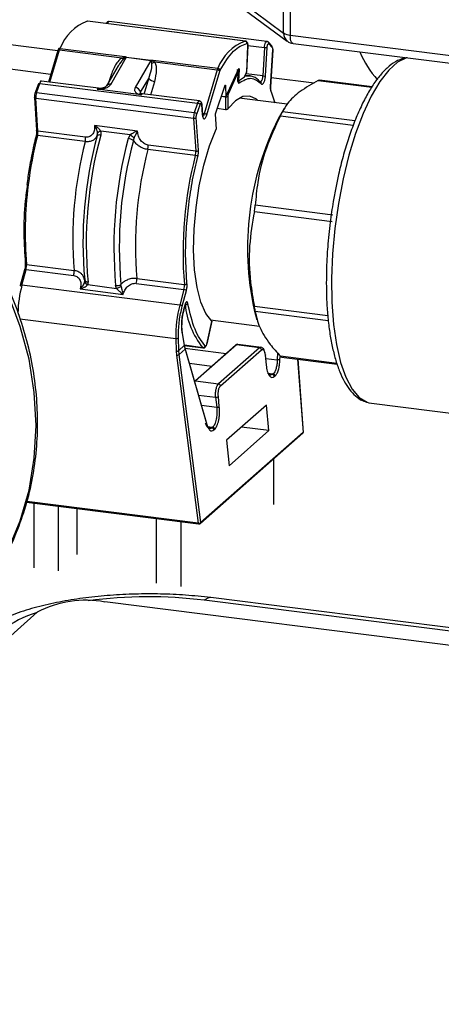
# Model space of a CAD drawing. Units: millimetres. Extents: x 4 to 416, y 4 to 293.
# Drawn here: x 342 to 346, y 199 to 209 of the extents above; entities that cross this region are included whole.
import ezdxf

# ---------------------------------------------------------------- set-up
doc = ezdxf.new("R2010")
doc.units = ezdxf.units.MM

msp = doc.modelspace()

# ---------------------------------------------------------------- linework, layer by layer
at = {"color": 7, "linetype": 'Continuous', "lineweight": 25}
for p, q in [((344.538, 209.215), (344.538, 210.533)), ((344.609, 210.51), (344.609, 209.193)), ((342.071, 208.777), (336.139, 209.524)), ((344.081, 209.552), (344.538, 209.215)), ((344.122, 209.466), (344.578, 209.129)), ((344.132, 209.13), (342.458, 209.341)), ((342.46, 209.341), (342.458, 209.341)), ((344.133, 209.13), (342.46, 209.341)), ((344.362, 209.126), (342.688, 209.337)), ((344.609, 209.193), (348.13, 208.749)), ((341.557, 209.104), (342.145, 209.03)), ((344.132, 209.13), (344.133, 209.13)), ((344.159, 209.078), (344.145, 208.796)), ((344.147, 208.803), (344.16, 209.08)), ((344.16, 209.085), (344.335, 209.062)), ((344.16, 209.08), (344.16, 209.08)), ((344.414, 209.078), (344.378, 209.117)), ((344.383, 209.1), (344.418, 209.061)), ((344.639, 209.105), (348.159, 208.662)), ((342.146, 209.032), (342.047, 208.696)), ((342.061, 208.695), (342.162, 209.036)), ((342.15, 209.039), (342.146, 209.028)), ((342.162, 209.036), (342.824, 208.953)), ((342.168, 209.053), (342.854, 208.967)), ((344.335, 209.062), (344.318, 208.76)), ((344.346, 208.761), (344.364, 209.063)), ((344.423, 209.035), (344.4, 208.646)), ((344.401, 208.647), (344.424, 209.036)), ((342.786, 208.866), (342.662, 208.654)), ((342.705, 208.671), (342.871, 208.956)), ((342.824, 208.953), (342.85, 208.96)), ((342.857, 208.951), (342.838, 208.935)), ((342.871, 208.956), (342.87, 208.956)), ((342.871, 208.958), (342.872, 208.958)), ((343.131, 208.923), (342.871, 208.956)), ((342.872, 208.958), (343.132, 208.925)), ((343.131, 208.923), (342.964, 208.639)), ((343.131, 208.923), (343.131, 208.923)), ((343.132, 208.925), (343.132, 208.925)), ((343.142, 208.897), (343.138, 208.915)), ((343.153, 208.922), (343.173, 208.909)), ((343.156, 208.929), (343.842, 208.842)), ((343.173, 208.909), (343.835, 208.825)), ((342.706, 208.761), (342.687, 208.697)), ((343.835, 208.825), (343.698, 208.36)), ((343.725, 208.347), (343.861, 208.812)), ((343.861, 208.812), (343.865, 208.822)), ((344.061, 208.835), (343.926, 208.541)), ((343.957, 208.579), (344.056, 208.799)), ((344.056, 208.799), (344.053, 208.72)), ((344.054, 208.722), (344.059, 208.822)), ((344.058, 208.831), (344.066, 208.83)), ((344.066, 208.83), (344.061, 208.708)), ((344.125, 208.75), (344.145, 208.796)), ((344.184, 208.76), (344.132, 208.766)), ((344.318, 208.76), (344.14, 208.783)), ((341.938, 208.677), (341.902, 208.576)), ((341.919, 208.581), (341.954, 208.682)), ((341.941, 208.68), (341.938, 208.672)), ((341.954, 208.682), (343.627, 208.472)), ((342.576, 208.63), (341.973, 208.706)), ((343.022, 208.587), (343.108, 208.734)), ((343.059, 208.569), (343.108, 208.734)), ((343.132, 208.56), (343.173, 208.702)), ((343.917, 208.659), (343.812, 208.354)), ((343.923, 208.657), (343.916, 208.658)), ((343.923, 208.657), (343.926, 208.541)), ((344.053, 208.72), (344.053, 208.715)), ((344.061, 208.708), (344.054, 208.709)), ((344.061, 208.708), (344.125, 208.75)), ((344.407, 208.745), (344.863, 208.687)), ((344.904, 208.713), (345.473, 208.641)), ((345.476, 208.646), (344.918, 208.716)), ((343.592, 208.37), (341.919, 208.581)), ((343.03, 208.561), (342.563, 208.62)), ((343.023, 208.575), (343.022, 208.587)), ((343.646, 208.495), (343.043, 208.571)), ((343.878, 208.547), (343.926, 208.541)), ((343.878, 208.545), (343.922, 208.54)), ((343.951, 208.544), (343.951, 208.545)), ((343.952, 208.414), (343.951, 208.544)), ((344.4, 208.646), (344.399, 208.633)), ((344.406, 208.591), (344.444, 208.477)), ((341.897, 208.532), (341.919, 208.184)), ((341.911, 208.524), (343.584, 208.313)), ((341.934, 208.175), (341.911, 208.524)), ((343.627, 208.472), (343.592, 208.37)), ((343.617, 208.355), (343.653, 208.456)), ((343.653, 208.456), (343.656, 208.464)), ((343.672, 208.453), (343.678, 208.347)), ((343.68, 208.352), (343.673, 208.457)), ((343.922, 208.54), (343.922, 208.542)), ((343.922, 208.54), (343.923, 208.406)), ((344.576, 208.461), (344.069, 208.525)), ((343.698, 208.36), (343.679, 208.362)), ((343.812, 208.354), (343.824, 208.196)), ((343.834, 208.418), (343.923, 208.406)), ((344.546, 208.417), (344.481, 208.306)), ((344.505, 208.337), (345.277, 208.239)), ((345.294, 208.283), (344.526, 208.379)), ((342.99, 208.176), (342.533, 208.234)), ((343.584, 208.313), (343.607, 207.964)), ((343.613, 208.32), (343.613, 208.325)), ((343.636, 207.972), (343.613, 208.32)), ((341.92, 208.182), (341.919, 208.184)), ((342.434, 208.064), (341.929, 208.128)), ((342.438, 208.111), (341.934, 208.175)), ((342.563, 208.151), (342.56, 208.126)), ((342.602, 208.174), (342.589, 208.191)), ((342.602, 208.174), (342.599, 208.133)), ((342.911, 208.135), (342.602, 208.174)), ((342.911, 208.135), (342.892, 208.096)), ((342.93, 208.148), (342.911, 208.135)), ((342.946, 208.078), (342.953, 208.102)), ((343.607, 207.964), (343.103, 208.028)), ((343.603, 207.917), (343.098, 207.98)), ((344.229, 207.323), (345.053, 207.219)), ((345.062, 207.285), (344.238, 207.389)), ((343.514, 206.56), (343.499, 206.877)), ((341.792, 206.705), (341.747, 206.538)), ((341.763, 206.541), (341.808, 206.709)), ((341.808, 206.709), (342.313, 206.645)), ((341.813, 206.761), (342.317, 206.698)), ((342.428, 206.599), (342.428, 206.582)), ((342.464, 206.577), (342.462, 206.548)), ((342.977, 206.562), (343.481, 206.498)), ((342.982, 206.614), (343.486, 206.551)), ((343.437, 206.33), (341.763, 206.541)), ((342.381, 206.503), (342.411, 206.513)), ((342.381, 206.503), (342.839, 206.445)), ((342.462, 206.548), (342.767, 206.509)), ((342.767, 206.509), (342.757, 206.54)), ((342.816, 206.533), (342.814, 206.551)), ((342.815, 206.462), (342.839, 206.445)), ((343.481, 206.498), (343.437, 206.33)), ((343.463, 206.319), (343.508, 206.486)), ((343.494, 206.338), (343.481, 206.287)), ((343.481, 206.284), (343.495, 206.334)), ((344.226, 206.282), (344.256, 206.176)), ((345.007, 206.218), (344.229, 206.316)), ((344.238, 206.266), (345.012, 206.169)), ((341.743, 206.187), (343.395, 205.979)), ((343.778, 206.161), (343.724, 205.92)), ((343.725, 205.918), (343.779, 206.159)), ((343.765, 206.174), (344.282, 206.108)), ((343.457, 206.109), (343.464, 206.029)), ((343.395, 205.979), (343.398, 205.844)), ((343.423, 205.984), (343.423, 206.012)), ((343.427, 205.85), (343.423, 205.984)), ((343.464, 206.029), (343.486, 205.902)), ((343.487, 205.908), (343.465, 206.035)), ((343.398, 205.844), (343.402, 205.8)), ((343.486, 205.902), (343.427, 205.85)), ((343.43, 205.808), (343.427, 205.85)), ((343.43, 205.808), (343.495, 205.865)), ((343.486, 205.903), (343.686, 205.878)), ((343.486, 205.902), (343.495, 205.865)), ((343.682, 205.88), (343.487, 205.905)), ((343.492, 205.875), (343.93, 205.82)), ((343.726, 205.072), (343.495, 205.871)), ((343.495, 205.865), (343.725, 205.066)), ((344.03, 205.908), (343.596, 205.525)), ((344.038, 205.91), (343.604, 205.527)), ((344.283, 205.879), (343.849, 205.496)), ((343.87, 205.475), (344.304, 205.858)), ((344.283, 205.879), (344.038, 205.91)), ((344.306, 205.883), (344.052, 205.915)), ((344.283, 205.879), (344.298, 205.884)), ((343.402, 205.8), (343.633, 204.019)), ((343.661, 204.025), (343.43, 205.808)), ((344.344, 205.8), (344.354, 205.694)), ((344.356, 205.697), (344.345, 205.803)), ((344.349, 205.767), (344.472, 205.751)), ((344.475, 205.824), (344.472, 205.751)), ((344.5, 205.749), (344.502, 205.787)), ((345.103, 205.714), (344.505, 205.79)), ((344.518, 205.78), (345.106, 205.706)), ((344.689, 205.759), (344.746, 204.982)), ((344.748, 204.98), (344.691, 205.758)), ((343.54, 205.715), (343.778, 205.685)), ((343.596, 205.525), (343.596, 205.524)), ((343.597, 205.52), (343.604, 205.527)), ((343.604, 205.527), (343.849, 205.496)), ((344.368, 205.611), (344.429, 205.603)), ((344.419, 205.594), (344.376, 205.6)), ((344.419, 205.594), (344.396, 205.587)), ((344.429, 205.603), (344.419, 205.594)), ((344.439, 205.573), (344.45, 205.582)), ((343.638, 205.378), (343.818, 205.356)), ((343.818, 205.356), (343.829, 205.25)), ((343.857, 205.256), (343.847, 205.362)), ((343.669, 205.27), (343.829, 205.25)), ((344.356, 205.272), (343.934, 204.9)), ((344.383, 205.001), (344.356, 205.272)), ((345.443, 205.295), (345.47, 205.29)), ((345.47, 205.29), (349.331, 204.804)), ((343.726, 205.046), (343.788, 205.038)), ((343.736, 205.034), (343.778, 205.029)), ((343.778, 205.029), (343.76, 205.021)), ((343.788, 205.038), (343.778, 205.029)), ((343.798, 205.008), (343.809, 205.017)), ((343.961, 204.629), (344.383, 205.001)), ((344.383, 205.001), (344.091, 205.038)), ((343.658, 204.017), (344.743, 204.973)), ((344.746, 204.982), (343.661, 204.025)), ((343.934, 204.9), (343.961, 204.629)), ((344.431, 204.698), (344.431, 204.216)), ((341.813, 204.242), (343.635, 204.012)), ((343.633, 204.019), (341.815, 204.248)), ((341.89, 204.232), (341.89, 203.546)), ((342.15, 204.199), (342.15, 203.513)), ((342.346, 204.174), (342.346, 203.687)), ((343.189, 204.068), (343.189, 203.382)), ((343.449, 204.035), (343.449, 203.35)), ((354.917, 201.825), (343.767, 203.23)), ((354.917, 201.637), (342.643, 203.184)), ((354.917, 201.789), (343.697, 203.202)), ((341.927, 203.076), (335.249, 197.186))]:
    msp.add_line(p, q, dxfattribs=at)
at = {"color": 7, "linetype": 'Continuous', "lineweight": 25, "flags": 128}
for points in [[(342.458, 209.341), (342.454, 209.341), (342.453, 209.341)], [(342.688, 209.337), (342.684, 209.336), (342.679, 209.332), (342.674, 209.324), (342.67, 209.314)], [(344.639, 209.105), (344.638, 209.105), (344.63, 209.11), (344.623, 209.119), (344.617, 209.132), (344.613, 209.149), (344.61, 209.17), (344.609, 209.193)], [(344.16, 209.08), (344.16, 209.079), (344.159, 209.078)], [(344.335, 209.062), (344.337, 209.077), (344.339, 209.09), (344.343, 209.103), (344.347, 209.113), (344.352, 209.121), (344.357, 209.125), (344.362, 209.126)], [(342.162, 209.036), (342.158, 209.036), (342.154, 209.036), (342.151, 209.036), (342.148, 209.035), (342.147, 209.034), (342.146, 209.032), (342.146, 209.032)], [(342.168, 209.053), (342.164, 209.053), (342.161, 209.053), (342.157, 209.052), (342.154, 209.05), (342.152, 209.048), (342.151, 209.045), (342.15, 209.042), (342.15, 209.039)], [(344.424, 209.036), (344.424, 209.035), (344.423, 209.035)], [(345.848, 208.953), (345.843, 208.951), (345.748, 208.905), (345.653, 208.821), (345.559, 208.701), (345.467, 208.547), (345.381, 208.363), (345.301, 208.152), (345.23, 207.919), (345.169, 207.67), (345.119, 207.409), (345.082, 207.142), (345.058, 206.874), (345.047, 206.612), (345.051, 206.361), (345.068, 206.126), (345.099, 205.912), (345.143, 205.724), (345.198, 205.566), (345.264, 205.441), (345.34, 205.353), (345.423, 205.301), (345.443, 205.295)], [(342.706, 208.761), (342.716, 208.76), (342.724, 208.76)], [(344.061, 208.835), (344.062, 208.837), (344.063, 208.838), (344.064, 208.839), (344.065, 208.838), (344.065, 208.837), (344.066, 208.835), (344.066, 208.833), (344.066, 208.83)], [(341.973, 208.706), (341.968, 208.705), (341.963, 208.7), (341.958, 208.693), (341.954, 208.682)], [(343.917, 208.659), (343.918, 208.661), (343.919, 208.663), (343.92, 208.664), (343.921, 208.664), (343.922, 208.663), (343.922, 208.662), (343.923, 208.66), (343.923, 208.657)], [(342.576, 208.63), (342.575, 208.63), (342.571, 208.629), (342.567, 208.625), (342.563, 208.62)], [(343.03, 208.561), (343.035, 208.566), (343.039, 208.57), (343.043, 208.571), (343.044, 208.571)], [(344.266, 208.5), (344.251, 208.513), (344.182, 208.547), (344.107, 208.542), (344.03, 208.497), (343.952, 208.414)], [(344.401, 208.647), (344.401, 208.646), (344.4, 208.646)], [(341.911, 208.524), (341.907, 208.524), (341.904, 208.525), (341.901, 208.527), (341.899, 208.528), (341.897, 208.53), (341.897, 208.532), (341.897, 208.532)], [(343.627, 208.472), (343.632, 208.482), (343.637, 208.49), (343.642, 208.494), (343.646, 208.495)], [(343.673, 208.457), (343.673, 208.455), (343.672, 208.453)], [(343.698, 208.36), (343.694, 208.348), (343.689, 208.339), (343.684, 208.333), (343.679, 208.331), (343.678, 208.331)], [(343.68, 208.352), (343.68, 208.35), (343.678, 208.347)], [(343.778, 206.161), (343.714, 206.242), (343.661, 206.363), (343.621, 206.519), (343.595, 206.705), (343.584, 206.913), (343.589, 207.136), (343.61, 207.367), (343.645, 207.596), (343.694, 207.816), (343.754, 208.018), (343.824, 208.196)], [(341.793, 206.707), (341.792, 206.706), (341.792, 206.705)], [(341.763, 206.541), (341.759, 206.542), (341.756, 206.542), (341.753, 206.541), (341.75, 206.54), (341.748, 206.539), (341.748, 206.538), (341.747, 206.538)], [(341.747, 206.538), (341.747, 206.536), (341.748, 206.535)], [(341.618, 203.737), (341.746, 204.045), (341.839, 204.37), (341.895, 204.708), (341.914, 205.055), (341.895, 205.406), (341.839, 205.758), (341.746, 206.106), (341.618, 206.447)], [(343.481, 206.284), (343.481, 206.285), (343.481, 206.287)], [(343.495, 206.334), (343.495, 206.336), (343.494, 206.338)], [(343.464, 206.037), (343.464, 206.037), (343.465, 206.035)], [(343.682, 205.88), (343.685, 205.878), (343.687, 205.878)], [(343.725, 205.918), (343.724, 205.919), (343.724, 205.92)], [(344.038, 205.91), (344.045, 205.915), (344.052, 205.915)], [(344.345, 205.803), (344.345, 205.802), (344.344, 205.8)], [(343.635, 204.012), (343.635, 204.012), (343.634, 204.012), (343.634, 204.013), (343.633, 204.014), (343.633, 204.015), (343.633, 204.017), (343.633, 204.019)], [(343.636, 204.013), (343.636, 204.012), (343.635, 204.012)], [(343.767, 203.23), (343.736, 203.226), (343.697, 203.202)]]:
    msp.add_lwpolyline(points, dxfattribs=at)
at = {"color": 7, "linetype": 'Continuous', "lineweight": 25}
for centre, radius, start, end in [((342.631, 208.877), 0.495, 110.3745, 159.1398), ((344.642, 209.212), 0.104, 178.266, 232.6122), ((344.621, 209.357), 0.164, 239.3426, 265.8895), ((344.304, 208.666), 0.495, 110.3745, 159.1398), ((344.128, 209.108), 0.0224, 353.4201, 80.9558), ((344.364, 209.104), 0.0196, 346.348, 42.2224), ((344.399, 209.065), 0.0196, 346.3585, 41.4526), ((344.655, 209.233), 0.129, 233.5572, 262.8192), ((342.248, 209.012), 0.0902, 152.587, 164.31), ((342.917, 208.933), 0.0722, 151.9259, 158.2121), ((344.348, 209.135), 0.0734, 260.3699, 282.783), ((346.322, 209.417), 1.053, 202.4141, 221.4667), ((342.982, 209.067), 0.196, 215.8896, 222.389), ((342.935, 209.012), 0.0996, 211.8896, 218.3252), ((342.814, 208.978), 0.0604, 338.2694, 340.1735), ((342.824, 208.983), 0.0541, 329.7667, 331.9952), ((343.089, 208.955), 0.0524, 322.1626, 324.6146), ((343.084, 208.951), 0.0541, 329.7667, 331.9952), ((343.117, 208.985), 0.0732, 286.5717, 299.4634), ((343.126, 208.986), 0.09, 280.4469, 301.3117), ((343.22, 208.895), 0.0722, 151.9259, 158.2121), ((343.922, 208.801), 0.0902, 152.587, 164.31), ((343.833, 208.788), 0.0373, 40.3873, 86.5778), ((343.839, 208.816), 0.027, 14.9636, 84.4092), ((344.166, 208.609), 0.151, 36.8698, 104.7097), ((344.244, 208.751), 0.0747, 314.2374, 7.1118), ((344.33, 208.833), 0.0734, 260.3699, 282.783), ((341.95, 208.668), 0.0146, 72.171, 144.2391), ((342.696, 208.632), 0.0406, 77.8341, 146.5), ((343.179, 208.795), 0.0933, 220.3873, 266.5778), ((344.284, 208.681), 0.0189, 345.4718, 83.1703), ((341.914, 208.567), 0.0146, 72.171, 144.2391), ((342.065, 208.532), 0.154, 161.551, 183.2342), ((342.957, 208.573), 0.0664, 12.7264, 84.0107), ((343.93, 208.581), 0.042, 259.1618, 299.574), ((343.937, 208.573), 0.0215, 16.2262, 54.7559), ((344.391, 208.596), 0.0165, 341.7117, 28.7919), ((343.625, 208.439), 0.0323, 31.6545, 86.3423), ((343.738, 208.321), 0.154, 161.551, 183.2342), ((343.59, 208.338), 0.0323, 31.6545, 86.3423), ((343.696, 208.323), 0.0373, 40.3873, 86.5778), ((343.591, 208.346), 0.0339, 259.1533, 310.8505), ((347.214, 206.934), 3.058, 153.3376, 192.3009), ((346.053, 207.08), 4.255, 165.7518, 172.8918), ((341.924, 208.109), 0.0192, 74.2446, 119.983), ((341.934, 208.192), 0.0167, 216.0191, 271.3226), ((341.777, 208.167), 0.157, 345.6326, 3.1109), ((346.74, 206.996), 4.329, 164.8739, 185.2632), ((346.859, 206.981), 4.413, 164.8739, 185.2632), ((342.586, 208.092), 0.0429, 73.123, 127.4029), ((342.613, 208.112), 0.0633, 100.0115, 141.4594), ((342.79, 207.937), 0.232, 45.2891, 58.5451), ((341.916, 208.124), 0.00277, 133.1777, 199.8128), ((346.407, 207.037), 4.103, 165.5076, 184.7435), ((342.282, 208.103), 0.157, 345.6326, 3.1109), ((347.152, 206.945), 4.413, 164.8739, 185.2632), ((347.125, 206.948), 4.329, 164.8739, 185.2632), ((342.876, 207.962), 0.135, 58.7778, 83.2526), ((342.946, 208.019), 0.157, 345.6326, 3.1109), ((347.071, 206.953), 4.103, 165.5076, 184.7435), ((343.451, 207.956), 0.157, 345.6326, 3.1109), ((343.614, 207.997), 0.0339, 259.1533, 310.8505), ((347.575, 206.89), 4.103, 165.5076, 184.7435), ((343.6, 207.873), 0.0435, 47.558, 86.4204), ((345.652, 207.101), 3.854, 172.4604, 185.0565), ((341.805, 206.772), 0.00702, 144.0277, 203.4834), ((341.803, 206.691), 0.0186, 74.1356, 121.7316), ((341.813, 206.778), 0.0163, 212.9205, 270.7188), ((341.659, 206.749), 0.154, 345.0228, 4.7387), ((342.164, 206.685), 0.154, 345.0228, 4.7387), ((342.464, 206.615), 0.0385, 204.2367, 271.374), ((342.481, 206.601), 0.0562, 200.0081, 251.024), ((342.828, 206.601), 0.154, 345.0228, 4.7387), ((343.006, 206.215), 1.285, 165.2655, 178.6656), ((342.769, 206.631), 0.0923, 262.6434, 299.1921), ((342.741, 206.628), 0.121, 281.9356, 308.175), ((343.333, 206.538), 0.154, 345.0228, 4.7387), ((343.479, 206.457), 0.0414, 45.4196, 86.4973), ((343.492, 206.581), 0.0314, 259.4409, 316.2327), ((344.67, 206.006), 1.275, 165.2373, 181.2077), ((343.434, 206.289), 0.0414, 45.4196, 86.4973), ((343.5, 206.365), 0.0283, 260.4122, 325.431), ((344.387, 206.435), 0.898, 186.2593, 218.1993), ((343.402, 206.016), 0.0385, 259.0701, 303.6643), ((343.455, 206.033), 0.0101, 331.3143, 9.2677), ((343.406, 205.882), 0.0385, 259.0701, 303.6643), ((343.477, 205.907), 0.0101, 331.3143, 9.2677), ((343.486, 205.869), 0.00937, 333.3947, 14.9699), ((343.684, 205.904), 0.0235, 264.3814, 347.8686), ((344.036, 205.901), 0.00926, 81.8416, 130.6612), ((344.279, 205.855), 0.0244, 6.3353, 81.6611), ((343.405, 205.843), 0.0432, 265.4949, 305.5156), ((344.469, 205.494), 0.257, 83.0146, 89.2651), ((344.353, 205.697), 0.00303, 301.7614, 2.1549), ((343.602, 205.518), 0.00926, 81.8416, 130.6612), ((344.415, 205.57), 0.0244, 6.3353, 81.6611), ((344.425, 205.579), 0.0244, 6.3353, 81.6611), ((343.845, 205.472), 0.0244, 6.3353, 81.6611), ((343.822, 205.406), 0.0502, 265.8355, 299.7009), ((343.832, 205.3), 0.0502, 265.8355, 299.7009), ((343.717, 205.07), 0.00937, 333.3947, 14.9699), ((343.774, 205.005), 0.0244, 6.3353, 81.6611), ((343.784, 205.014), 0.0244, 6.3353, 81.6611), ((344.737, 204.98), 0.00939, 312.3695, 7.1215), ((343.652, 204.024), 0.00924, 261.7886, 310.7141), ((343.652, 204.024), 0.00939, 312.3695, 7.1215), ((343.109, 198.444), 4.795, 82.9476, 97.6835), ((342.438, 202.109), 1.094, 79.2261, 117.8883), ((342.255, 201.977), 1.145, 106.792, 128.0509)]:
    msp.add_arc(centre, radius, start, end, dxfattribs=at)
msp.add_ellipse((344.124, 208.799), major_axis=(0.0204, 0.0127), ratio=0.748867, start_param=5.455824, end_param=5.803916, dxfattribs=at)
for points, knots in [([(342.688, 209.337), (342.686, 209.337), (342.679, 209.337), (342.668, 209.332), (342.661, 209.324), (342.658, 209.317), (342.657, 209.316)], [0, 0, 0, 0, 0.17899, 0.456744, 0.882495, 1, 1, 1, 1]), ([(344.16, 209.096), (344.159, 209.1), (344.158, 209.107), (344.154, 209.117), (344.147, 209.125), (344.138, 209.13), (344.132, 209.13), (344.13, 209.13)], [0, 0, 0, 0, 0.206335, 0.439315, 0.678565, 0.88041, 1, 1, 1, 1]), ([(344.15, 209.105), (344.152, 209.105), (344.154, 209.105), (344.157, 209.099), (344.159, 209.09), (344.159, 209.082), (344.159, 209.078)], [0, 0, 0, 0, 0.250548, 0.499893, 0.747773, 1, 1, 1, 1]), ([(344.16, 209.071), (344.16, 209.077), (344.161, 209.086), (344.16, 209.094), (344.16, 209.096), (344.16, 209.096)], [0, 0, 0, 0, 0.7165038, 0.9832694, 1, 1, 1, 1]), ([(344.378, 209.117), (344.377, 209.119), (344.373, 209.123), (344.367, 209.126), (344.363, 209.126), (344.362, 209.126)], [0, 0, 0, 0, 0.3021766, 0.8482152, 1, 1, 1, 1]), ([(344.364, 209.063), (344.364, 209.066), (344.365, 209.072), (344.366, 209.08), (344.368, 209.088), (344.371, 209.094), (344.374, 209.099), (344.377, 209.101), (344.38, 209.102), (344.382, 209.1), (344.383, 209.1)], [0, 0, 0, 0, 0.125628, 0.249905, 0.373481, 0.499955, 0.623526, 0.749999, 0.872827, 1, 1, 1, 1]), ([(342.854, 208.967), (342.857, 208.966), (342.863, 208.965), (342.869, 208.962), (342.871, 208.959), (342.871, 208.958)], [0, 0, 0, 0, 0.498415, 0.768245, 1, 1, 1, 1]), ([(344.418, 209.061), (344.419, 209.06), (344.421, 209.057), (344.422, 209.051), (344.423, 209.043), (344.423, 209.038), (344.423, 209.035)], [0, 0, 0, 0, 0.250626, 0.499942, 0.747808, 1, 1, 1, 1]), ([(342.824, 208.953), (342.812, 208.943), (342.785, 208.921), (342.741, 208.856), (342.72, 208.8), (342.706, 208.761)], [0, 0, 0, 0, 0.190726, 0.43481, 1, 1, 1, 1]), ([(342.838, 208.935), (342.82, 208.915), (342.8, 208.893), (342.788, 208.869), (342.787, 208.866)], [0, 0, 0, 0, 0.904334, 1, 1, 1, 1]), ([(342.85, 208.96), (342.854, 208.96), (342.862, 208.96), (342.868, 208.959), (342.871, 208.958)], [0, 0, 0, 0, 0.580775, 1, 1, 1, 1]), ([(342.87, 208.956), (342.869, 208.956), (342.867, 208.956), (342.862, 208.954), (342.859, 208.952), (342.857, 208.951)], [0, 0, 0, 0, 0.207003, 0.435234, 1, 1, 1, 1]), ([(343.108, 208.734), (343.12, 208.766), (343.141, 208.82), (343.142, 208.875), (343.142, 208.897)], [0, 0, 0, 0, 0.583895, 1, 1, 1, 1]), ([(343.138, 208.915), (343.137, 208.917), (343.136, 208.92), (343.133, 208.922), (343.132, 208.923), (343.131, 208.923)], [0, 0, 0, 0, 0.564766, 0.792997, 1, 1, 1, 1]), ([(343.132, 208.925), (343.134, 208.926), (343.137, 208.928), (343.146, 208.929), (343.152, 208.929), (343.156, 208.929)], [0, 0, 0, 0, 0.231908, 0.502021, 1, 1, 1, 1]), ([(343.132, 208.925), (343.135, 208.925), (343.143, 208.925), (343.149, 208.923), (343.153, 208.922)], [0, 0, 0, 0, 0.419227, 1, 1, 1, 1]), ([(343.173, 208.702), (343.182, 208.742), (343.195, 208.799), (343.19, 208.87), (343.178, 208.897), (343.173, 208.909)], [0, 0, 0, 0, 0.56519, 0.809274, 1, 1, 1, 1]), ([(345.837, 208.954), (345.807, 208.946), (345.744, 208.928), (345.657, 208.867), (345.574, 208.785), (345.496, 208.683), (345.421, 208.56), (345.35, 208.419), (345.283, 208.26), (345.222, 208.088), (345.168, 207.907), (345.125, 207.735), (345.091, 207.575), (345.059, 207.405), (345.042, 207.282), (345.032, 207.209)], [0, 0, 0, 0, 0.076994, 0.160192, 0.241632, 0.321852, 0.402712, 0.484146, 0.565578, 0.646055, 0.723663, 0.801684, 0.858708, 0.915271, 1, 1, 1, 1]), ([(344.044, 208.826), (344.045, 208.826), (344.048, 208.825), (344.052, 208.823), (344.054, 208.82), (344.057, 208.816), (344.059, 208.809), (344.057, 208.803), (344.056, 208.799)], [0, 0, 0, 0, 0.10152, 0.209043, 0.325216, 0.452144, 0.674454, 1, 1, 1, 1]), ([(344.056, 208.799), (344.056, 208.803), (344.057, 208.81), (344.054, 208.817), (344.053, 208.819)], [0, 0, 0, 0, 0.653833, 1, 1, 1, 1]), ([(344.302, 208.676), (344.304, 208.674), (344.308, 208.671), (344.315, 208.673), (344.322, 208.679), (344.329, 208.689), (344.336, 208.704), (344.341, 208.722), (344.344, 208.741), (344.346, 208.754), (344.346, 208.761)], [0, 0, 0, 0, 0.125089, 0.249987, 0.374805, 0.499994, 0.624812, 0.75, 0.874721, 1, 1, 1, 1]), ([(341.973, 208.705), (341.97, 208.706), (341.964, 208.706), (341.96, 208.704), (341.957, 208.702)], [0, 0, 0, 0, 0.470229, 1, 1, 1, 1]), ([(342.563, 208.62), (342.576, 208.619), (342.597, 208.618), (342.626, 208.623), (342.648, 208.629), (342.667, 208.638), (342.689, 208.651), (342.698, 208.663), (342.705, 208.671)], [0, 0, 0, 0, 0.23838, 0.36813, 0.498455, 0.628688, 0.759496, 1, 1, 1, 1]), ([(342.662, 208.654), (342.66, 208.652), (342.657, 208.648), (342.648, 208.642), (342.638, 208.638), (342.626, 208.633), (342.61, 208.63), (342.593, 208.628), (342.581, 208.629), (342.575, 208.63)], [0, 0, 0, 0, 0.195463, 0.306114, 0.426015, 0.555193, 0.693734, 0.842048, 1, 1, 1, 1]), ([(344.053, 208.707), (344.054, 208.707), (344.054, 208.708), (344.054, 208.71), (344.054, 208.714), (344.054, 208.719), (344.054, 208.722)], [0, 0, 0, 0, 0.128526, 0.375385, 0.663385, 1, 1, 1, 1]), ([(344.053, 208.715), (344.053, 208.71), (344.054, 208.699), (344.057, 208.69), (344.06, 208.686), (344.063, 208.684), (344.066, 208.686), (344.068, 208.687)], [0, 0, 0, 0, 0.250347, 0.499534, 0.628276, 0.760019, 1, 1, 1, 1]), ([(344.298, 208.694), (344.298, 208.693), (344.298, 208.693), (344.298, 208.693), (344.298, 208.693)], [0, 0, 0, 0, 0.906536, 1, 1, 1, 1]), ([(344.904, 208.713), (344.837, 208.674), (344.702, 208.597), (344.584, 208.483), (344.543, 208.409), (344.526, 208.379)], [0, 0, 0, 0, 0.368537, 0.746244, 1, 1, 1, 1]), ([(344.904, 208.713), (344.909, 208.715), (344.914, 208.718), (344.917, 208.716), (344.918, 208.716)], [0, 0, 0, 0, 0.827419, 1, 1, 1, 1]), ([(341.897, 208.553), (341.897, 208.547), (341.896, 208.54), (341.897, 208.533), (341.897, 208.532)], [0, 0, 0, 0, 0.884389, 1, 1, 1, 1]), ([(341.902, 208.575), (341.902, 208.573), (341.899, 208.567), (341.898, 208.559), (341.897, 208.553)], [0, 0, 0, 0, 0.313271, 1, 1, 1, 1]), ([(342.964, 208.639), (342.961, 208.63), (342.956, 208.617), (342.96, 208.601), (342.967, 208.589), (342.979, 208.578), (342.998, 208.567), (343.018, 208.563), (343.03, 208.561)], [0, 0, 0, 0, 0.240504, 0.37097, 0.501545, 0.631529, 0.76162, 1, 1, 1, 1]), ([(343.019, 208.572), (343.019, 208.574), (343.019, 208.579), (343.021, 208.584), (343.022, 208.587)], [0, 0, 0, 0, 0.372231, 1, 1, 1, 1]), ([(343.043, 208.571), (343.037, 208.572), (343.026, 208.574), (343.02, 208.577), (343.02, 208.575), (343.02, 208.575)], [0, 0, 0, 0, 0.454412, 0.848962, 1, 1, 1, 1]), ([(343.951, 208.545), (343.951, 208.548), (343.951, 208.554), (343.952, 208.563), (343.954, 208.572), (343.956, 208.576), (343.957, 208.579)], [0, 0, 0, 0, 0.250624, 0.499941, 0.747807, 1, 1, 1, 1]), ([(344.405, 208.604), (344.404, 208.606), (344.402, 208.611), (344.401, 208.622), (344.4, 208.634), (344.4, 208.643), (344.401, 208.648)], [0, 0, 0, 0, 0.245931, 0.494521, 0.745852, 1, 1, 1, 1]), ([(343.673, 208.457), (343.673, 208.458), (343.672, 208.463), (343.671, 208.472), (343.667, 208.482), (343.659, 208.49), (343.651, 208.495), (343.647, 208.495), (343.646, 208.495)], [0, 0, 0, 0, 0.079419, 0.288304, 0.515494, 0.7488, 0.945629, 1, 1, 1, 1]), ([(343.656, 208.464), (343.657, 208.465), (343.659, 208.468), (343.661, 208.47), (343.664, 208.471), (343.666, 208.47), (343.668, 208.467), (343.67, 208.464), (343.671, 208.459), (343.671, 208.455), (343.672, 208.453)], [0, 0, 0, 0, 0.128561, 0.25089, 0.372837, 0.500302, 0.623792, 0.750167, 0.872916, 1, 1, 1, 1]), ([(343.613, 208.325), (343.613, 208.328), (343.613, 208.333), (343.614, 208.341), (343.615, 208.348), (343.617, 208.353), (343.617, 208.355)], [0, 0, 0, 0, 0.250654, 0.49996, 0.747821, 1, 1, 1, 1]), ([(343.678, 208.347), (343.679, 208.342), (343.68, 208.33), (343.684, 208.317), (343.69, 208.308), (343.697, 208.305), (343.704, 208.308), (343.712, 208.316), (343.719, 208.329), (343.723, 208.341), (343.725, 208.347)], [0, 0, 0, 0, 0.125082, 0.249987, 0.374816, 0.499993, 0.624823, 0.75, 0.874738, 1, 1, 1, 1]), ([(343.685, 208.328), (343.685, 208.328), (343.685, 208.327), (343.683, 208.33), (343.681, 208.338), (343.68, 208.346), (343.68, 208.352), (343.68, 208.354)], [0, 0, 0, 0, 0.058153, 0.304104, 0.604045, 0.869543, 1, 1, 1, 1]), ([(343.923, 208.406), (343.925, 208.406), (343.93, 208.406), (343.938, 208.407), (343.944, 208.409), (343.949, 208.412), (343.951, 208.414), (343.952, 208.414)], [0, 0, 0, 0, 0.211658, 0.423273, 0.636121, 0.851377, 1, 1, 1, 1]), ([(344.505, 208.337), (344.451, 208.223), (344.343, 207.994), (344.263, 207.672), (344.245, 207.47), (344.238, 207.389)], [0, 0, 0, 0, 0.368537, 0.746244, 1, 1, 1, 1]), ([(344.505, 208.337), (344.508, 208.344), (344.516, 208.358), (344.523, 208.372), (344.525, 208.377), (344.526, 208.379)], [0, 0, 0, 0, 0.3805301, 0.7614529, 1, 1, 1, 1]), ([(342.533, 208.234), (342.534, 208.218), (342.536, 208.187), (342.521, 208.153), (342.503, 208.131), (342.485, 208.118), (342.463, 208.111), (342.447, 208.111), (342.438, 208.111)], [0, 0, 0, 0, 0.24953, 0.498804, 0.627347, 0.74955, 0.874812, 1, 1, 1, 1]), ([(342.589, 208.191), (342.582, 208.199), (342.565, 208.215), (342.544, 208.227), (342.533, 208.234)], [0, 0, 0, 0, 0.45668, 1, 1, 1, 1]), ([(342.533, 208.234), (342.541, 208.22), (342.552, 208.2), (342.561, 208.171), (342.562, 208.157), (342.563, 208.151)], [0, 0, 0, 0, 0.54543, 0.783299, 1, 1, 1, 1]), ([(341.92, 208.182), (341.92, 208.178), (341.92, 208.169), (341.92, 208.154), (341.918, 208.14), (341.915, 208.13), (341.914, 208.126)], [0, 0, 0, 0, 0.249648, 0.49953, 0.749648, 1, 1, 1, 1]), ([(342.56, 208.126), (342.555, 208.116), (342.544, 208.096), (342.515, 208.075), (342.479, 208.062), (342.448, 208.063), (342.434, 208.064)], [0, 0, 0, 0, 0.2638773, 0.4849721, 0.75094, 1, 1, 1, 1]), ([(342.99, 208.176), (342.98, 208.172), (342.96, 208.165), (342.939, 208.153), (342.93, 208.148)], [0, 0, 0, 0, 0.543351, 1, 1, 1, 1]), ([(342.953, 208.102), (342.956, 208.108), (342.962, 208.12), (342.975, 208.146), (342.984, 208.164), (342.99, 208.176)], [0, 0, 0, 0, 0.216706, 0.4545769, 1, 1, 1, 1]), ([(343.103, 208.028), (343.096, 208.029), (343.082, 208.032), (343.061, 208.043), (343.041, 208.057), (343.018, 208.083), (342.995, 208.124), (342.992, 208.158), (342.99, 208.176)], [0, 0, 0, 0, 0.1056727, 0.2147753, 0.3307032, 0.4536106, 0.7146084, 1, 1, 1, 1]), ([(341.914, 208.123), (341.906, 208.093), (341.889, 208.025), (341.867, 207.922), (341.854, 207.85), (341.848, 207.818)], [0, 0, 0, 0, 0.311047, 0.697584, 1, 1, 1, 1]), ([(343.098, 207.98), (343.083, 207.984), (343.051, 207.99), (343.009, 208.013), (342.973, 208.042), (342.955, 208.065), (342.946, 208.078)], [0, 0, 0, 0, 0.2562835, 0.5149914, 0.7360494, 1, 1, 1, 1]), ([(343.629, 207.905), (343.631, 207.911), (343.633, 207.922), (343.635, 207.939), (343.636, 207.956), (343.636, 207.967), (343.636, 207.972)], [0, 0, 0, 0, 0.250661, 0.499963, 0.747823, 1, 1, 1, 1]), ([(341.848, 207.818), (341.846, 207.805), (341.833, 207.737), (341.824, 207.667), (341.817, 207.61)], [0, 0, 0, 0, 0.193724, 1, 1, 1, 1]), ([(343.499, 206.877), (343.501, 206.961), (343.504, 207.131), (343.531, 207.396), (343.571, 207.659), (343.61, 207.824), (343.629, 207.905)], [0, 0, 0, 0, 0.247936, 0.5, 0.752064, 1, 1, 1, 1]), ([(341.821, 207.609), (341.813, 207.552), (341.789, 207.375), (341.779, 207.084), (341.793, 206.878), (341.8, 206.776)], [0, 0, 0, 0, 0.199006, 0.605421, 1, 1, 1, 1]), ([(341.519, 203.552), (341.529, 203.566), (341.598, 203.671), (341.692, 203.877), (341.8, 204.167), (341.874, 204.46), (341.919, 204.761), (341.935, 205.068), (341.922, 205.377), (341.881, 205.685), (341.811, 205.989), (341.717, 206.283), (341.601, 206.561), (341.475, 206.807), (341.35, 207.013), (341.222, 207.2), (341.106, 207.351), (341.025, 207.444), (340.999, 207.474)], [0, 0, 0, 0, 0.012642, 0.094514, 0.168397, 0.242274, 0.316107, 0.389845, 0.463413, 0.536694, 0.609484, 0.681391, 0.751509, 0.817134, 0.870655, 0.916066, 0.97238, 1, 1, 1, 1]), ([(344.229, 207.323), (344.208, 207.203), (344.166, 206.959), (344.176, 206.617), (344.213, 206.402), (344.229, 206.316)], [0, 0, 0, 0, 0.368537, 0.746244, 1, 1, 1, 1]), ([(344.229, 207.323), (344.23, 207.331), (344.233, 207.348), (344.236, 207.371), (344.237, 207.384), (344.238, 207.389)], [0, 0, 0, 0, 0.38053, 0.761453, 1, 1, 1, 1]), ([(345.032, 207.209), (345.023, 207.122), (345.009, 207.001), (344.997, 206.824), (344.992, 206.678), (344.991, 206.51), (344.996, 206.342), (345.009, 206.177), (345.029, 206.02), (345.057, 205.874), (345.091, 205.741), (345.133, 205.623), (345.181, 205.521), (345.236, 205.435), (345.3, 205.366), (345.366, 205.318), (345.414, 205.305), (345.434, 205.3)], [0, 0, 0, 0, 0.094643, 0.132238, 0.194226, 0.257586, 0.324543, 0.393232, 0.462897, 0.532947, 0.602996, 0.672822, 0.742376, 0.811807, 0.881199, 0.950703, 1, 1, 1, 1]), ([(341.799, 206.769), (341.799, 206.764), (341.8, 206.755), (341.799, 206.739), (341.797, 206.722), (341.794, 206.712), (341.793, 206.707)], [0, 0, 0, 0, 0.249456, 0.499273, 0.749454, 1, 1, 1, 1]), ([(342.428, 206.599), (342.425, 206.612), (342.418, 206.636), (342.394, 206.666), (342.361, 206.689), (342.331, 206.695), (342.317, 206.698)], [0, 0, 0, 0, 0.2646777, 0.4890245, 0.7516534, 1, 1, 1, 1]), ([(342.313, 206.645), (342.32, 206.644), (342.336, 206.641), (342.355, 206.628), (342.371, 206.612), (342.385, 206.586), (342.393, 206.549), (342.385, 206.518), (342.381, 206.503)], [0, 0, 0, 0, 0.124097, 0.250746, 0.373603, 0.501394, 0.750388, 1, 1, 1, 1]), ([(342.428, 206.582), (342.426, 206.576), (342.423, 206.563), (342.408, 206.535), (342.392, 206.516), (342.381, 206.503)], [0, 0, 0, 0, 0.21399, 0.450513, 1, 1, 1, 1]), ([(342.982, 206.614), (342.967, 206.615), (342.936, 206.616), (342.89, 206.604), (342.848, 206.582), (342.826, 206.562), (342.814, 206.551)], [0, 0, 0, 0, 0.248073, 0.510316, 0.734735, 1, 1, 1, 1]), ([(342.839, 206.445), (342.843, 206.46), (342.852, 206.491), (342.878, 206.524), (342.905, 206.545), (342.928, 206.556), (342.953, 206.563), (342.969, 206.562), (342.977, 206.562)], [0, 0, 0, 0, 0.249245, 0.498918, 0.626482, 0.749687, 0.875976, 1, 1, 1, 1]), ([(342.411, 206.513), (342.422, 206.518), (342.443, 206.528), (342.457, 206.542), (342.462, 206.548)], [0, 0, 0, 0, 0.561969, 1, 1, 1, 1]), ([(342.767, 206.509), (342.773, 206.502), (342.789, 206.484), (342.806, 206.47), (342.815, 206.462)], [0, 0, 0, 0, 0.438004, 1, 1, 1, 1]), ([(342.839, 206.445), (342.835, 206.46), (342.829, 206.482), (342.822, 206.513), (342.818, 206.526), (342.816, 206.533)], [0, 0, 0, 0, 0.549489, 0.786012, 1, 1, 1, 1]), ([(343.508, 206.486), (343.509, 206.492), (343.512, 206.504), (343.515, 206.524), (343.516, 206.543), (343.515, 206.554), (343.514, 206.56)], [0, 0, 0, 0, 0.250644, 0.499954, 0.747816, 1, 1, 1, 1]), ([(343.523, 206.349), (343.523, 206.352), (343.521, 206.358), (343.518, 206.364), (343.514, 206.367), (343.51, 206.366), (343.506, 206.363), (343.501, 206.357), (343.497, 206.348), (343.495, 206.341), (343.494, 206.338)], [0, 0, 0, 0, 0.125634, 0.24991, 0.373485, 0.499957, 0.623529, 0.75, 0.872828, 1, 1, 1, 1]), ([(343.464, 206.037), (343.462, 206.055), (343.457, 206.09), (343.459, 206.154), (343.466, 206.221), (343.476, 206.262), (343.48, 206.282)], [0, 0, 0, 0, 0.249684, 0.499578, 0.749683, 1, 1, 1, 1]), ([(343.495, 206.334), (343.495, 206.335), (343.496, 206.339), (343.498, 206.343), (343.499, 206.347), (343.501, 206.35), (343.501, 206.35), (343.501, 206.35)], [0, 0, 0, 0, 0.106346, 0.372826, 0.614999, 0.834254, 1, 1, 1, 1]), ([(344.238, 206.266), (344.237, 206.271), (344.236, 206.279), (344.232, 206.298), (344.23, 206.311), (344.229, 206.316)], [0, 0, 0, 0, 0.38053, 0.761453, 1, 1, 1, 1]), ([(344.238, 206.266), (344.249, 206.211), (344.274, 206.098), (344.374, 205.936), (344.467, 205.831), (344.505, 205.79)], [0, 0, 0, 0, 0.368537, 0.746244, 1, 1, 1, 1]), ([(343.779, 206.16), (343.779, 206.16), (343.779, 206.16), (343.778, 206.161), (343.778, 206.161)], [0, 0, 0, 0, 0.3648, 1, 1, 1, 1]), ([(343.687, 205.878), (343.689, 205.878), (343.696, 205.877), (343.707, 205.883), (343.715, 205.892), (343.72, 205.903), (343.724, 205.914), (343.726, 205.924), (343.727, 205.929)], [0, 0, 0, 0, 0.1038265, 0.265049, 0.5121761, 0.6504805, 0.7965816, 1, 1, 1, 1]), ([(343.724, 205.92), (343.723, 205.916), (343.721, 205.908), (343.716, 205.9), (343.711, 205.896), (343.709, 205.898), (343.707, 205.899)], [0, 0, 0, 0, 0.2505178, 0.4998723, 0.7477593, 1, 1, 1, 1]), ([(344.051, 205.914), (344.05, 205.915), (344.044, 205.917), (344.036, 205.913), (344.031, 205.909), (344.03, 205.908)], [0, 0, 0, 0, 0.1549003, 0.8149176, 1, 1, 1, 1]), ([(344.345, 205.803), (344.344, 205.812), (344.341, 205.832), (344.332, 205.857), (344.317, 205.878), (344.304, 205.882), (344.298, 205.884)], [0, 0, 0, 0, 0.230921, 0.473692, 0.730815, 1, 1, 1, 1]), ([(344.304, 205.858), (344.308, 205.86), (344.314, 205.864), (344.322, 205.859), (344.328, 205.853), (344.334, 205.843), (344.34, 205.827), (344.342, 205.811), (344.344, 205.8)], [0, 0, 0, 0, 0.238858, 0.368725, 0.499149, 0.629282, 0.759972, 1, 1, 1, 1]), ([(344.472, 205.751), (344.471, 205.734), (344.469, 205.701), (344.459, 205.657), (344.446, 205.623), (344.434, 205.61), (344.429, 205.603)], [0, 0, 0, 0, 0.265915, 0.500828, 0.754305, 1, 1, 1, 1]), ([(344.45, 205.582), (344.456, 205.589), (344.469, 205.604), (344.485, 205.644), (344.496, 205.694), (344.499, 205.731), (344.5, 205.749)], [0, 0, 0, 0, 0.243991, 0.499348, 0.755077, 1, 1, 1, 1]), ([(344.519, 205.781), (344.516, 205.781), (344.512, 205.782), (344.507, 205.787), (344.505, 205.79)], [0, 0, 0, 0, 0.558328, 1, 1, 1, 1]), ([(344.354, 205.694), (344.357, 205.672), (344.362, 205.639), (344.375, 205.604), (344.386, 205.583), (344.399, 205.569), (344.417, 205.56), (344.431, 205.568), (344.439, 205.573)], [0, 0, 0, 0, 0.240028, 0.370403, 0.500851, 0.630961, 0.761142, 1, 1, 1, 1]), ([(344.396, 205.587), (344.396, 205.586), (344.391, 205.585), (344.386, 205.589), (344.382, 205.593), (344.381, 205.594)], [0, 0, 0, 0, 0.0393915, 0.8546095, 1, 1, 1, 1]), ([(343.818, 205.356), (343.818, 205.364), (343.817, 205.381), (343.818, 205.41), (343.822, 205.437), (343.828, 205.46), (343.837, 205.481), (343.844, 205.49), (343.849, 205.496)], [0, 0, 0, 0, 0.155333, 0.290699, 0.500707, 0.631017, 0.757839, 1, 1, 1, 1]), ([(343.847, 205.362), (343.846, 205.373), (343.845, 205.39), (343.847, 205.413), (343.85, 205.431), (343.853, 205.446), (343.86, 205.463), (343.866, 205.47), (343.87, 205.475)], [0, 0, 0, 0, 0.240028, 0.37029, 0.500851, 0.630848, 0.761142, 1, 1, 1, 1]), ([(343.829, 205.25), (343.83, 205.236), (343.832, 205.212), (343.831, 205.167), (343.826, 205.127), (343.818, 205.093), (343.806, 205.06), (343.795, 205.047), (343.788, 205.038)], [0, 0, 0, 0, 0.15558, 0.291116, 0.501251, 0.63152, 0.75822, 1, 1, 1, 1]), ([(343.809, 205.017), (343.817, 205.027), (343.829, 205.042), (343.843, 205.078), (343.851, 205.111), (343.857, 205.147), (343.861, 205.196), (343.859, 205.233), (343.857, 205.256)], [0, 0, 0, 0, 0.238858, 0.368838, 0.499149, 0.629395, 0.759972, 1, 1, 1, 1]), ([(343.76, 205.021), (343.754, 205.022), (343.742, 205.024), (343.725, 205.045), (343.716, 205.068), (343.712, 205.081)], [0, 0, 0, 0, 0.3360521, 0.6474553, 1, 1, 1, 1]), ([(343.725, 205.066), (343.73, 205.053), (343.739, 205.026), (343.758, 205.003), (343.778, 204.995), (343.792, 205.003), (343.798, 205.008)], [0, 0, 0, 0, 0.2449226, 0.5006523, 0.7560094, 1, 1, 1, 1]), ([(344.743, 204.974), (344.744, 204.974), (344.745, 204.976), (344.747, 204.978), (344.747, 204.981), (344.747, 204.983), (344.747, 204.984)], [0, 0, 0, 0, 0.235302, 0.496552, 0.752935, 1, 1, 1, 1]), ([(343.633, 204.019), (343.634, 204.019), (343.638, 204.019), (343.644, 204.019), (343.649, 204.02), (343.654, 204.021), (343.658, 204.023), (343.66, 204.024), (343.661, 204.025)], [0, 0, 0, 0, 0.170762, 0.315771, 0.500235, 0.64431, 0.775781, 1, 1, 1, 1]), ([(343.636, 204.013), (343.638, 204.012), (343.641, 204.012), (343.644, 204.012), (343.647, 204.013), (343.649, 204.014), (343.65, 204.014), (343.651, 204.015)], [0, 0, 0, 0, 0.25074, 0.499582, 0.624747, 0.746672, 1, 1, 1, 1]), ([(343.767, 203.23), (343.722, 203.235), (343.591, 203.25), (343.368, 203.266), (343.1, 203.272), (342.832, 203.265), (342.569, 203.245), (342.313, 203.213), (342.067, 203.167), (341.832, 203.107), (341.61, 203.03), (341.415, 202.938), (341.274, 202.849), (341.203, 202.79), (341.182, 202.772)], [0, 0, 0, 0, 0.047262, 0.137008, 0.226229, 0.315288, 0.404543, 0.494384, 0.585367, 0.678264, 0.774244, 0.875011, 0.962115, 1, 1, 1, 1])]:
    msp.add_open_spline(points, degree=3, knots=knots, dxfattribs=at)
for points in [[(343.865, 208.822), (343.912, 208.899), (344.006, 209.052), (344.102, 209.087), (344.15, 209.105)], [(344.048, 208.71), (344.05, 208.71), (344.056, 208.708), (344.063, 208.703), (344.067, 208.695), (344.068, 208.689), (344.068, 208.687)], [(344.068, 208.687), (344.111, 208.712), (344.195, 208.763), (344.267, 208.705), (344.302, 208.676)], [(344.399, 208.633), (344.4, 208.625), (344.4, 208.607), (344.404, 208.596), (344.406, 208.591)], [(343.423, 206.012), (343.425, 206.064), (343.429, 206.168), (343.452, 206.268), (343.463, 206.319)], [(343.481, 206.287), (343.474, 206.258), (343.461, 206.2), (343.458, 206.139), (343.457, 206.109)], [(343.707, 205.899), (343.669, 205.949), (343.591, 206.051), (343.546, 206.25), (343.523, 206.349)]]:
    msp.add_open_spline(points, degree=3, dxfattribs=at)

doc.saveas('drawing.dxf')
